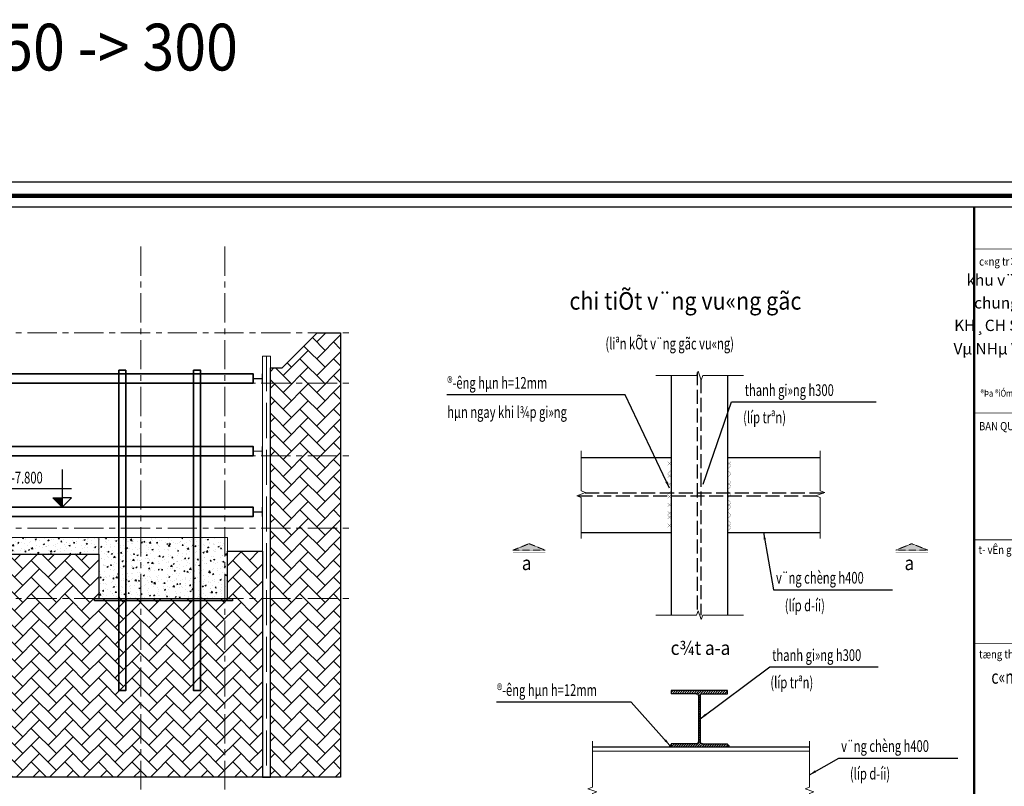
# Model space of a CAD drawing. Units: millimetres. Extents: x 264049 to 1738297, y 2185854 to 2406802.
# Drawn here: x 1026114 to 1068242, y 2374020 to 2406802 of the extents above; entities that cross this region are included whole.
import ezdxf
from ezdxf.enums import TextEntityAlignment as Align

# ---------------------------------------------------------------- set-up
doc = ezdxf.new("R2010")
doc.units = ezdxf.units.MM
for name, pattern in [('CENTER', [2, 1.25, -0.25, 0.25, -0.25]), ('Dash', [6.35, 3.175, -3.175]), ('DASHED2', [0.375, 0.25, -0.125]), ('Hidden', [4, 3, -1])]:
    doc.linetypes.add(name, pattern=pattern)
doc.layers.get('0').update_dxf_attribs({"lineweight": 9})
for name, color, linetype in [('00-Dim', 8, 'Continuous'), ('00-Text', 4, 'Continuous'), ('00-XMT.Drawing Frame', 7, 'Continuous'), ('A6', 2, 'Continuous'), ('net thay', 11, 'Continuous')]:
    doc.layers.add(name, color=color, linetype=linetype)
for name, color, linetype, lineweight in [('00-XM.Hatch', 8, 'Continuous', 9), ('00-XMT.Axes', 250, 'CENTER', 9), ('00-XMT.Dim', 8, 'Continuous', 9), ('00-XMT.Hatch', 8, 'Continuous', 9), ('00-XMT.Pile caps', 2, 'DASHED2', 9), ('00-XMT.Text', 4, 'Continuous', 9), ('00-XMT.Text Pile Cap', 4, 'Continuous', 20), ('02-XMT. STEEL BEAM', 70, 'Continuous', 18), ('3', 2, 'Continuous', 9), ('8', 8, 'Continuous', 9), ('D-STR-STRUT', 4, 'Continuous', 9), ('HATCH', 251, 'Continuous', 15), ('Net betong', 3, 'Continuous', 35), ('S-BEAM-HDLN', 243, 'Dash', 9), ('S-GRID', 1, 'Continuous', 15), ('THON 2', 252, 'Continuous', 13)]:
    doc.layers.add(name, color=color, linetype=linetype, lineweight=lineweight)
doc.layers.add('Print', color=1, linetype='Continuous', lineweight=18, plot=False)
doc.layers.add('Tpl_Bound', color=1, linetype='Continuous', plot=False)
doc.styles.add('AUDIT_D_170725165515-0', font='txt')
doc.styles.add('AVANTH', font='txt', dxfattribs={"width": 0.8})
doc.styles.add('VnAvant', font='txt', dxfattribs={"width": 0.7})
doc.styles.add('VnHelvetlnsH', font='txt')
doc.styles.add('VNSimli', font='vnsimli.shx', dxfattribs={"width": 0.7, "bigfont": 'vns.shx'})
doc.styles.add('vnsimli 0.7', font='vnsimli.shx', dxfattribs={"width": 0.7})
doc.styles.add('vntimeh.shx', font='vntimeh.shx', dxfattribs={"width": 0.75})
doc.dimstyles.new('XMT 1-1-100', dxfattribs={"dimscale": 100, "dimtxt": 2, "dimasz": 1, "dimexe": 1, "dimexo": 0, "dimgap": 0.5, "dimtad": 1, "dimdec": 0, "dimzin": 9, "dimdsep": 46, "dimtxsty": 'vnsimli 0.7', "dimblk": 'ARCHTICK', "dimcen": 1.5, "dimdle": 1, "dimclrd": 8, "dimclre": 8, "dimclrt": 115, "dimadec": 0, "dimazin": 0, "dimtfac": 1, "dimtdec": 0, "dimtofl": 0, "dimtmove": 0, "dimatfit": 3, "dimfxl": 0.18, "dimtolj": 1, "dimtzin": 0, "dimarcsym": 0})
doc.dimstyles.new('XMT 1-1-300', dxfattribs={"dimscale": 300, "dimtxt": 1.666667, "dimasz": 1, "dimexe": 1, "dimexo": 0, "dimgap": 0.5, "dimtad": 1, "dimdec": 0, "dimzin": 9, "dimdsep": 46, "dimtxsty": 'vnsimli 0.7', "dimblk": 'ARCHTICK', "dimcen": 1.5, "dimdle": 1, "dimclrd": 8, "dimclre": 8, "dimclrt": 115, "dimadec": 0, "dimazin": 0, "dimtfac": 1, "dimtdec": 0, "dimtofl": 0, "dimtmove": 0, "dimatfit": 3, "dimfxl": 0.18, "dimtolj": 1, "dimtzin": 0, "dimarcsym": 0})

# ---------------------------------------------------------------- blocks, each defined once
blk = doc.blocks.new('A$C46473EFA')
at = {"layer": '02-XMT. STEEL BEAM'}
for p, q in [((-350, -200), (-350, 200)), ((-335, 200), (-350, 200)), ((-335, 18), (-335, 200)), ((22, 5), (-322, 5)), ((35, 18), (35, 200)), ((35, 200), (50, 200)), ((50, -200), (50, 200)), ((-335, -200), (-350, -200)), ((-335, -200), (-335, -18)), ((22, -5), (-322, -5)), ((35, -200), (35, -18)), ((35, -200), (50, -200))]:
    blk.add_line(p, q, dxfattribs=at)
for centre, start, end in [((-322, 18), 180, 270), ((22, 18), 270, 0), ((-322, -18), 90, 180), ((22, -18), 0, 90)]:
    blk.add_arc(centre, 13, start, end, dxfattribs=at)
blk = doc.blocks.new('CT')
at = {"ltscale": 50}
h = blk.add_hatch(dxfattribs=at)
h.set_pattern_fill('ANSI31', color=256, scale=1.406, style=0)
h.paths.add_polyline_path([(0, 1.6), (0, 0), (1.61, 1.6)])
blk.add_hatch(color=256).paths.add_polyline_path([(1.61, 1.6), (0, 1.6), (0, 0)])
for p, q in [((-1.59, 3.14), (10.36, 3.14)), ((10.45, 0), (-1.64, 0))]:
    blk.add_line(p, q, dxfattribs=at)
for points in [[(0, 6.43), (0, 0)], [(0, 0), (-1.61, 1.6), (0, 1.6)], [(0, 0), (1.61, 1.6), (0, 1.6)]]:
    blk.add_lwpolyline(points, dxfattribs=at)
at = {"layer": '00-Text', "style": 'vntimeh.shx', "width": 0.75}
blk.add_attdef('CT', (1.41, 4.07), '', height=2, dxfattribs=at)
blk = doc.blocks.new('khung ten chuan')
at = {"layer": '00-XMT.Drawing Frame', "const_width": 239}
blk.add_lwpolyline([(2838, 747), (124878, 747), (124878, 87983), (2838, 87983)], close=True, dxfattribs=at)
at = {"layer": '00-XMT.Drawing Frame', "color": 2, "const_width": 74.7}
blk.add_lwpolyline([(3436, 1344), (124281, 1344), (124281, 87385), (3436, 87385)], close=True, dxfattribs=at)
at = {"layer": '00-XMT.Drawing Frame', "color": 2, "const_width": 120}
blk.add_lwpolyline([(112331, 87385), (112331, 1344)], dxfattribs=at)
at = {"layer": '00-XMT.Drawing Frame'}
for points, const_width in [([(112331, 85163), (124281, 85163)], 44.8), ([(112331, 85163), (124281, 85163)], 44.8), ([(112331, 85163), (124281, 85163)], 43.7), ([(112331, 76466), (124281, 76466)], 44.8), ([(112331, 69743), (124281, 69743)], 43.7), ([(112331, 64242), (124281, 64242)], 43.7)]:
    blk.add_lwpolyline(points, dxfattribs=dict(at, const_width=const_width))
at = {"layer": 'Print', "linetype": 'Continuous', "lineweight": 0}
blk.add_lwpolyline([(126000, 88729), (0, 88729), (0, 0), (126000, 0)], close=True, dxfattribs=at)
at = {"layer": '00-XMT.Drawing Frame', "color": 2, "style": 'AUDIT_D_170725165515-0', "width": 0.85}
for s, p in [('c«ng tr×nh:', (112592, 84281)), ('BAN QU¶N Lý Dù ¸N:', (112584, 75552)), ('t\xad vÊn gi¸m s¸t:', (112557, 68999)), ('tæng thÇu thi c«ng:', (112584, 63458))]:
    blk.add_text(s, height=436.77, dxfattribs=at).set_placement(p)
at = {"layer": '00-XMT.Drawing Frame', "color": 4, "style": 'VnHelvetlnsH'}
for s, height, width, p in [('khu v¨n phßng giao dÞch, nhµ ë ', 600, 1, (118135, 83216)), (' chung c\xad cao tÇng, KHU C¡N Hé', 600, 1, (118090, 82007)), ('KH¸CH S¹N L¦U TRó, KHU BIÖT THù', 600, 1, (117978, 80812)), ('Vµ NHµ V¦êN §Ó B¸N Vµ CHO THU£', 600, 1, (118033, 79573)), ('c«ng ty cp ®Çu t\xad vµ x©y dùng', 727.47, 0.75, (118302, 62118))]:
    blk.add_text(s, height=height, dxfattribs=dict(at, width=width)).set_placement(p, align=Align.CENTER)
at = {"layer": '00-XMT.Drawing Frame', "color": 7, "linetype": 'Continuous', "style": 'VnAvant', "width": 0.8}
blk.add_text('®Þa ®iÓm:', height=365.4, dxfattribs=at).set_placement((112664, 77332))
at = {"layer": '00-XMT.Drawing Frame', "color": 4, "style": 'VnHelvetlnsH'}
for tag, p in [('DRAWINGTITLE1', (118306, 9745)), ('DRAWINGTITLE2', (118306, 8251))]:
    blk.add_attdef(tag, text='', height=777, dxfattribs=at).set_placement(p, align=Align.CENTER)
at = {"layer": '00-XMT.Drawing Frame', "color": 4, "style": 'AUDIT_D_170725165515-0', "width": 0.85}
for tag, p in [('N/A', (114004, 4631)), ('BPTC-01', (121293, 1942))]:
    blk.add_attdef(tag, text='', height=717, dxfattribs=at).set_placement(p, align=Align.CENTER)
blk = doc.blocks.new('H350x350')
for centre, start, end in [((-19, 318), 0, 90), ((19, 318), 90, 180)]:
    blk.add_arc(centre, 13, start, end)
at = {"layer": 'A6'}
for p, q in [((-19, 331), (-175, 331)), ((-6, 32), (-6, 318)), ((6, 32), (6, 318)), ((19, 331), (175, 331)), ((-19, 19), (-175, 19)), ((19, 19), (175, 19))]:
    blk.add_line(p, q, dxfattribs=at)
for points in [[(-175, 331), (-175, 350), (175, 350), (175, 331)], [(175, 19), (175, 0), (-175, 0), (-175, 19)]]:
    blk.add_lwpolyline(points, dxfattribs=at)
for centre, start, end in [((-19, 318), 0, 90), ((19, 318), 90, 180), ((-19, 32), 270, 0), ((19, 32), 180, 270)]:
    blk.add_arc(centre, 13, start, end, dxfattribs=at)
blk = doc.blocks.new('_ArchTick')
at = {"color": 0, "linetype": 'ByBlock', "const_width": 0.15}
blk.add_lwpolyline([(-0.5, -0.5), (0.5, 0.5)], dxfattribs=at)

msp = doc.modelspace()

# ---------------------------------------------------------------- hatches: boundary and pattern name
at = {"layer": '00-XMT.Hatch'}
h = msp.add_hatch(dxfattribs=at)
h.set_pattern_fill('AR-HBONE', color=256, scale=5, style=0)
h.set_pattern_definition([(45, (114931.44, 2836.2), (0, 718.42049), [1524, -508]), (135, (115290.65, 3195.4), (7e-14, 718.42049), [1524, -508])])
h.paths.add_polyline_path([(992780.4, 2382053.1), (998881.1, 2382053.1), (998881.1, 2383953.2), (1004401, 2383953.2), (1004401, 2381953.2), (1024581.1, 2381953.2), (1024581, 2383953.2), (1029501.1, 2383953.2), (1029501.1, 2382053.2), (1035001.1, 2382053.2), (1035001.1, 2384069.5), (1036499.1, 2384069.5), (1036499.1, 2374413.2), (1036841.1, 2374413.2), (1036841.1, 2391913.2), (1037341.1, 2391913.2), (1038841.1, 2393413.2), (1039841.1, 2393413.2), (1039841.1, 2374413.2), (983941.1, 2374413.2), (983941.1, 2393413.2), (988941.1, 2393413.2), (990441.1, 2391913.2), (990941.1, 2391913.2), (990941.1, 2374413.2), (991283.1, 2374413.2), (991283.1, 2384116.4), (992780.4, 2384116.4)])
at = {"layer": '00-XMT.Pile caps'}
h = msp.add_hatch(color=251, dxfattribs=at)
h.dxf.hatch_style = 1
h.paths.add_polyline_path([(1047220.2, 2384116.4), (1048599.8, 2384116.4), (1047910, 2384395.9)])
h = msp.add_hatch(color=251, dxfattribs=at)
h.dxf.hatch_style = 1
h.paths.add_polyline_path([(1063593.8, 2384116.4), (1064973.4, 2384116.4), (1064283.6, 2384395.9)])
at = {"layer": '00-XMT.Pile caps', "linetype": 'ByBlock'}
h = msp.add_hatch(color=1, dxfattribs=at)
h.dxf.hatch_style = 1
h.paths.add_polyline_path([(1053992.1, 2375797.3, 0.4142136), (1053905.2, 2375710.4), (1053992.1, 2375710.4)])
h = msp.add_hatch(color=1, dxfattribs=at)
h.dxf.hatch_style = 1
h.paths.add_polyline_path([(1056392.9, 2375797.3, -0.4142136), (1056479, 2375709.7), (1056392.1, 2375710.4)])
at = {"layer": 'HATCH'}
h = msp.add_hatch(dxfattribs=at)
h.set_pattern_fill('AR-CONC', color=256, scale=3)
h.set_pattern_definition([(50, (-630185.07, -418644.96), (546.55401, -47.817257), [57.15, -628.65]), (355, (-630185.1, -418644.96), (-105.73026, 573.17054), [45.72, -502.92175]), (100.451445, (-630139.53, -418648.95), (440.82374, 525.35326), [48.57003, -534.27073]), (46.1842, (-630185.1, -418492.56), (813.23712, -126.12698), [85.725, -942.975]), (96.635558, (-630117.3, -418503.1), (712.2124, 742.27837), [72.85507, -801.40682]), (351.18415, (-630185.1, -418492.6), (712.2124, 742.27837), [68.5799, -754.3792]), (21, (-630108.87, -418530.66), (454.843174, -306.795595), [57.15, -628.65]), (326, (-630108.9, -418530.66), (185.406085, 552.5639), [45.72, -502.92]), (71.451445, (-630070.97, -418556.23), (640.24926, 245.76831), [48.57003, -534.26981]), (37.5, (-630185.07, -418644.96), (9.26581, 253.665117), [0, -496.824, 0, -510.54, 0, -504.825]), (7.5, (-630185.07, -418644.96), (200.458988, 300.541724), [0, -291.084, 0, -485.394, 0, -192.405]), (327.5, (-630355, -418644.96), (406.771786, -17.186232), [0, -190.5, 0, -594.36, 0, -788.67]), (317.5, (-630431.2, -418644.96), (444.387544, 76.279473), [0, -247.65, 0, -394.716, 0, -560.07])])
h.paths.add_polyline_path([(1024581, 2383953.2), (1029501.1, 2383953.2), (1029501.1, 2384653.2), (1024581, 2384653.2)])
h.paths.add_polyline_path([(1029501.1, 2384653.2), (1029501.1, 2383953.2)], flags=17)
h = msp.add_hatch(dxfattribs=at)
h.set_pattern_fill('AR-CONC', color=256, scale=3)
h.set_pattern_definition([(50, (-619524.5, -384311.8), (546.55401, -47.817257), [57.15, -628.65]), (355, (-619524.5, -384311.8), (-105.73026, 573.17054), [45.72, -502.92175]), (100.451445, (-619478.96, -384315.8), (440.82374, 525.35326), [48.57003, -534.27073]), (46.1842, (-619524.5, -384159.4), (813.23712, -126.12698), [85.725, -942.975]), (96.635558, (-619456.7, -384169.9), (712.2124, 742.27837), [72.85507, -801.40682]), (351.18415, (-619524.5, -384159.4), (712.2124, 742.27837), [68.5799, -754.3792]), (21, (-619448.3, -384197.5), (454.843174, -306.795595), [57.15, -628.65]), (326, (-619448.3, -384197.5), (185.406085, 552.5639), [45.72, -502.92]), (71.451445, (-619410.4, -384223.06), (640.24926, 245.76831), [48.57003, -534.26981]), (37.5, (-619524.5, -384311.8), (9.26581, 253.665117), [0, -496.824, 0, -510.54, 0, -504.825]), (7.5, (-619524.5, -384311.8), (200.458988, 300.541724), [0, -291.084, 0, -485.394, 0, -192.405]), (327.5, (-619694.43, -384311.8), (406.771786, -17.186232), [0, -190.5, 0, -594.36, 0, -788.67]), (317.5, (-619770.63, -384311.8), (444.387544, 76.279473), [0, -247.65, 0, -394.716, 0, -560.07])])
h.paths.add_polyline_path([(1029501.1, 2384653.2), (1035001.1, 2384653.2), (1035001.1, 2382053.2), (1029501.1, 2382053.2)])
h = msp.add_hatch(dxfattribs=at)
h.set_pattern_fill('ANSI31', color=250, scale=22.5, style=0)
h.set_pattern_definition([(45, (586194.94, 2262215.7), (-50.513941, 50.513941), [])])
h.paths.add_polyline_path([(1053992.1, 2375710.4), (1053992.1, 2375840.7), (1055061.8, 2375840.7, 0.4142136), (1055151, 2375929.8), (1055151, 2376910.4), (1055192.1, 2376910.4), (1055192.1, 2375710.4)])
h.paths.add_polyline_path([(1055192.1, 2375710.4), (1055192.1, 2376910.4), (1055233.2, 2376910.4), (1055233.2, 2376841.8), (1055233.2, 2375929.8, 0.4142136), (1055322.4, 2375840.7), (1056392.1, 2375840.7), (1056392.1, 2375710.4)])
h.paths.add_polyline_path([(1055192.1, 2376910.4), (1055151, 2376910.4), (1055151, 2376979), (1055151, 2377891, 0.4142136), (1055061.8, 2377980.1), (1053992.1, 2377980.1), (1053992.1, 2378110.4), (1055192.1, 2378110.4)])
h.paths.add_polyline_path([(1055322.4, 2377980.1, 0.4142136), (1055233.2, 2377891), (1055233.2, 2376910.4), (1055192.1, 2376910.4), (1055192.1, 2378110.4), (1056392.1, 2378110.4), (1056392.1, 2377980.1)])
at = {"layer": 'net thay'}
h = msp.add_hatch(dxfattribs=at)
h.set_pattern_fill('AR-CONC', color=256, angle=45)
h.set_pattern_definition([(95, (-517875.64, -384311.8), (140.09465, 117.5533794), [19.05, -209.55]), (40, (-517875.64, -384311.8), (-160.018453, 110.176729), [15.24, -167.640584]), (145.451445, (-517863.96, -384302), (-19.923798, 227.730102), [16.190009, -178.090245]), (91.1842, (-517911.56, -384275.87), (221.410243, 161.953413), [28.575, -314.325]), (141.635558, (-517893.1, -384262.38), (-7.086617, 342.826764), [24.285023, -267.135608]), (36.184151, (-517911.56, -384275.87), (-7.086617, 342.826764), [22.859967, -251.459732]), (66, (-517884.62, -384266.89), (179.519979, 34.895149), [19.05, -209.55]), (11, (-517884.62, -384266.9), (-86.539927, 173.941193), [15.24, -167.64]), (116.451445, (-517869.66, -384263.98), (92.980052, 208.836343), [16.190009, -178.089938]), (82.5, (-517875.64, -384311.79), (-57.6054691, 61.9734137), [0, -165.608, 0, -170.18, 0, -168.275]), (52.5, (-517875.64, -384311.79), (-23.5897273, 118.0870003), [0, -97.028, 0, -161.798, 0, -64.135]), (12.5, (-517915.69, -384351.845), (99.927863, 91.8261956), [0, -63.5, 0, -198.12, 0, -262.89]), (2.5, (-517933.65, -384369.8), (86.7639044, 122.722393), [0, -82.55, 0, -131.572, 0, -186.69])])
h.paths.add_polyline_path([(1029321.1, 2382053.2), (1035221.1, 2382053.2), (1035221.1, 2381953.2), (1029321.1, 2381953.2)])

# ---------------------------------------------------------------- linework, layer by layer
at = {"color": 251}
for points in [[(1053333, 2391582.3), (1055070.1, 2391582.3), (1055138.7, 2391770.7), (1055275.8, 2391393.9), (1055344.4, 2391582.3), (1057081.6, 2391582.3)], [(1050138.8, 2384611.7), (1050138.8, 2386374.4), (1049950.4, 2386443), (1050327.2, 2386580.2), (1050138.8, 2386648.7), (1050138.8, 2388360.3)], [(1060369.8, 2384611.7), (1060369.8, 2386374.4), (1060181.4, 2386443), (1060558.2, 2386580.2), (1060369.8, 2386648.7), (1060369.8, 2388360.3)], [(1053333, 2381337.2), (1055070.1, 2381337.2), (1055138.7, 2381525.6), (1055275.8, 2381148.8), (1055344.4, 2381337.2), (1057081.6, 2381337.2)], [(1050615.9, 2375948.9), (1050615.9, 2373983.2), (1050427.5, 2373914.6), (1050804.3, 2373777.5), (1050615.9, 2373708.9), (1050615.9, 2372200.3)], [(1059904.5, 2375948.9), (1059904.5, 2373983.2), (1059716.1, 2373914.6), (1060092.9, 2373777.5), (1059904.5, 2373708.9), (1059904.5, 2372200.3)]]:
    msp.add_lwpolyline(points, dxfattribs=at)
at = {"layer": '00-XMT.Axes', "color": 8, "ltscale": 1000}
for p, q in [((1031291.1, 2397103.2), (1031291.1, 2373887.2)), ((1034891.1, 2397103.2), (1034891.1, 2373887.2)), ((982446.4, 2393413.1), (1040396.1, 2393413.2)), ((982446.4, 2391253.1), (1040396.1, 2391253.2)), ((982446.4, 2388153.1), (1040396.1, 2388153.2)), ((982446.4, 2385053.1), (1040396.1, 2385053.2)), ((982446.4, 2382053.1), (1040396.1, 2382053.2))]:
    msp.add_line(p, q, dxfattribs=at)
at = {"layer": '00-XMT.Pile caps', "color": 1, "const_width": 5}
for points in [[(1053992.1, 2388076.2), (1053992.1, 2388076.2), (1053842.1, 2387926.2)], [(1053842.1, 2388076.2), (1053992.1, 2387926.2)], [(1053992.1, 2387899.4), (1053992.1, 2387899.4), (1053842.1, 2387749.4)], [(1053842.1, 2387899.4), (1053992.1, 2387749.4)], [(1056392.1, 2388076.2), (1056392.1, 2388076.2), (1056542.1, 2387926.2)], [(1056542.1, 2388076.2), (1056392.1, 2387926.2)], [(1056392.1, 2387899.4), (1056392.1, 2387899.4), (1056542.1, 2387749.4)], [(1056542.1, 2387899.4), (1056392.1, 2387749.4)], [(1053992.1, 2387722.6), (1053992.1, 2387722.6), (1053842.1, 2387572.6)], [(1053842.1, 2387722.6), (1053992.1, 2387572.6)], [(1053992.1, 2387545.9), (1053992.1, 2387545.9), (1053842.1, 2387395.9)], [(1053842.1, 2387545.9), (1053992.1, 2387395.9)], [(1056392.1, 2387722.6), (1056392.1, 2387722.6), (1056542.1, 2387572.6)], [(1056542.1, 2387722.6), (1056392.1, 2387572.6)], [(1056392.1, 2387545.9), (1056392.1, 2387545.9), (1056542.1, 2387395.9)], [(1056542.1, 2387545.9), (1056392.1, 2387395.9)], [(1053992.1, 2387369.1), (1053992.1, 2387369.1), (1053842.1, 2387219.1)], [(1053842.1, 2387369.1), (1053992.1, 2387219.1)], [(1053992.1, 2387192.3), (1053992.1, 2387192.3), (1053842.1, 2387042.3)], [(1053842.1, 2387192.3), (1053992.1, 2387042.3)], [(1053992.1, 2387015.5), (1053992.1, 2387015.5), (1053842.1, 2386865.5)], [(1053842.1, 2387015.5), (1053992.1, 2386865.5)], [(1056392.1, 2387369.1), (1056392.1, 2387369.1), (1056542.1, 2387219.1)], [(1056542.1, 2387369.1), (1056392.1, 2387219.1)], [(1056392.1, 2387192.3), (1056392.1, 2387192.3), (1056542.1, 2387042.3)], [(1056542.1, 2387192.3), (1056392.1, 2387042.3)], [(1056392.1, 2387015.5), (1056392.1, 2387015.5), (1056542.1, 2386865.5)], [(1056542.1, 2387015.5), (1056392.1, 2386865.5)], [(1053992.1, 2386838.7), (1053992.1, 2386838.7), (1053842.1, 2386688.7)], [(1053842.1, 2386838.7), (1053992.1, 2386688.7)], [(1053992.1, 2386662), (1053992.1, 2386662), (1053842.1, 2386512)], [(1053842.1, 2386662), (1053992.1, 2386512)], [(1056392.1, 2386838.7), (1056392.1, 2386838.7), (1056542.1, 2386688.7)], [(1056542.1, 2386838.7), (1056392.1, 2386688.7)], [(1056392.1, 2386662), (1056392.1, 2386662), (1056542.1, 2386512)], [(1056542.1, 2386662), (1056392.1, 2386512)], [(1053992.1, 2386485.2), (1053992.1, 2386485.2), (1053842.1, 2386335.2)], [(1053842.1, 2386485.2), (1053992.1, 2386335.2)], [(1053992.1, 2386308.4), (1053992.1, 2386308.4), (1053842.1, 2386158.4)], [(1053842.1, 2386308.4), (1053992.1, 2386158.4)], [(1053992.1, 2386131.6), (1053992.1, 2386131.6), (1053842.1, 2385981.6)], [(1053842.1, 2386131.6), (1053992.1, 2385981.6)], [(1056392.1, 2386485.2), (1056392.1, 2386485.2), (1056542.1, 2386335.2)], [(1056542.1, 2386485.2), (1056392.1, 2386335.2)], [(1056392.1, 2386308.4), (1056392.1, 2386308.4), (1056542.1, 2386158.4)], [(1056542.1, 2386308.4), (1056392.1, 2386158.4)], [(1056392.1, 2386131.6), (1056392.1, 2386131.6), (1056542.1, 2385981.6)], [(1056542.1, 2386131.6), (1056392.1, 2385981.6)], [(1053992.1, 2385954.8), (1053992.1, 2385954.8), (1053842.1, 2385804.8)], [(1053842.1, 2385954.8), (1053992.1, 2385804.8)], [(1053992.1, 2385778.1), (1053992.1, 2385778.1), (1053842.1, 2385628.1)], [(1053842.1, 2385778.1), (1053992.1, 2385628.1)], [(1056392.1, 2385954.8), (1056392.1, 2385954.8), (1056542.1, 2385804.8)], [(1056542.1, 2385954.8), (1056392.1, 2385804.8)], [(1056392.1, 2385778.1), (1056392.1, 2385778.1), (1056542.1, 2385628.1)], [(1056542.1, 2385778.1), (1056392.1, 2385628.1)], [(1053992.1, 2385601.3), (1053992.1, 2385601.3), (1053842.1, 2385451.3)], [(1053842.1, 2385601.3), (1053992.1, 2385451.3)], [(1053992.1, 2385424.5), (1053992.1, 2385424.5), (1053842.1, 2385274.5)], [(1053842.1, 2385424.5), (1053992.1, 2385274.5)], [(1056392.1, 2385601.3), (1056392.1, 2385601.3), (1056542.1, 2385451.3)], [(1056542.1, 2385601.3), (1056392.1, 2385451.3)], [(1056392.1, 2385424.5), (1056392.1, 2385424.5), (1056542.1, 2385274.5)], [(1056542.1, 2385424.5), (1056392.1, 2385274.5)], [(1053992.1, 2385247.7), (1053992.1, 2385247.7), (1053842.1, 2385097.7)], [(1053842.1, 2385247.7), (1053992.1, 2385097.7)], [(1053992.1, 2385070.9), (1053992.1, 2385070.9), (1053842.1, 2384920.9)], [(1053842.1, 2385070.9), (1053992.1, 2384920.9)], [(1056392.1, 2385247.7), (1056392.1, 2385247.7), (1056542.1, 2385097.7)], [(1056542.1, 2385247.7), (1056392.1, 2385097.7)], [(1056392.1, 2385070.9), (1056392.1, 2385070.9), (1056542.1, 2384920.9)], [(1056542.1, 2385070.9), (1056392.1, 2384920.9)]]:
    msp.add_lwpolyline(points, dxfattribs=at)
at = {"layer": '00-XMT.Pile caps', "color": 251, "const_width": 20}
for points in [[(1047220.2, 2384019.8), (1048599.8, 2384019.8)], [(1063593.8, 2384019.8), (1064973.4, 2384019.8)]]:
    msp.add_lwpolyline(points, dxfattribs=at)
at = {"layer": '00-XMT.Pile caps', "color": 251}
for points in [[(1047220.2, 2384116.4), (1048599.8, 2384116.4), (1047910, 2384395.9), (1047220.2, 2384116.4)], [(1063593.8, 2384116.4), (1064973.4, 2384116.4), (1064283.6, 2384395.9), (1063593.8, 2384116.4)]]:
    msp.add_lwpolyline(points, dxfattribs=at)
at = {"layer": '00-XMT.Pile caps', "color": 1, "linetype": 'ByBlock'}
for centre, start, end in [((1053992.1, 2375710.4), 90, 180), ((1056392.1, 2375710.4), 359.50212, 89.50212)]:
    msp.add_arc(centre, 86.9, start, end, dxfattribs=at)
at = {"layer": '3', "linetype": 'Hidden', "ltscale": 500}
msp.add_line((1036670.1, 2392413.2), (1036670.1, 2374413.2), dxfattribs=at)
at = {"layer": '3'}
msp.add_lwpolyline([(1036841.1, 2374413.2), (1036499.1, 2374413.2), (1036499.1, 2392413.2), (1036841.1, 2392413.2)], close=True, dxfattribs=at)
at = {"layer": '8', "linetype": 'ByBlock', "ltscale": 5}
msp.add_line((1050615.9, 2375518.4), (1059904.5, 2375518.4), dxfattribs=at)
at = {"layer": 'A6'}
for p, q in [((1053992.1, 2391582.3), (1053992.1, 2381337.2)), ((1056392.1, 2391582.3), (1056392.1, 2381337.2)), ((1050138.8, 2388076.2), (1053992.1, 2388076.2)), ((1056392.1, 2388076.2), (1060369.8, 2388076.2)), ((1050138.8, 2384876.2), (1053992.1, 2384876.2)), ((1056392.1, 2384876.2), (1060369.8, 2384876.2)), ((1050615.9, 2375710.4), (1059904.5, 2375710.4))]:
    msp.add_line(p, q, dxfattribs=at)
at = {"layer": 'A6', "color": 251, "linetype": 'Hidden', "ltscale": 200}
for points in [[(1055120.2, 2381576.5), (1055120.2, 2391719.8)], [(1055264, 2391426.3), (1055264, 2381337.2)], [(1050309.5, 2386573.7), (1060540.5, 2386573.7)], [(1060217.6, 2386429.8), (1049986.6, 2386429.8)]]:
    msp.add_lwpolyline(points, dxfattribs=at)
at = {"layer": 'Net betong'}
for points in [[(1036099.1, 2391253.2), (991683.1, 2391253.2), (991683.1, 2391653.1), (1036099.1, 2391653.1)], [(1030351.1, 2391813.2), (1030351.1, 2378113.2), (1030651.1, 2378113.2), (1030651.1, 2391813.2)], [(1033551.1, 2391813.2), (1033551.1, 2378113.2), (1033851.1, 2378113.2), (1033851.1, 2391813.2)], [(1036099.1, 2388153.2), (991683.1, 2388153.2), (991683.1, 2388553.1), (1036099.1, 2388553.1)], [(1036099.1, 2385553.2), (1024380.7, 2385553.2), (1024380.7, 2385953.1), (1036099.1, 2385953.1)]]:
    msp.add_lwpolyline(points, close=True, dxfattribs=at)
at = {"layer": 'net thay'}
msp.add_lwpolyline([(1024581, 2383953.2), (1029501.1, 2383953.2), (1029501.1, 2382053.2), (1035001.1, 2382053.2), (1035001.1, 2384069.5), (1036499.1, 2384069.5), (1036499.1, 2374413.2), (1036841.1, 2374413.2), (1036841.1, 2391913.2), (1037341.1, 2391913.2), (1038841.1, 2393413.2), (1039841.1, 2393413.2), (1039841.1, 2374413.2), (983941.1, 2374413.2)], dxfattribs=at)
msp.add_lwpolyline([(1029321.1, 2382053.2), (1035221.1, 2382053.2), (1035221.1, 2381953.2), (1029321.1, 2381953.2)], close=True, dxfattribs=at)
at = {"layer": 'S-GRID'}
for points in [[(1024581, 2383953.2), (1029501.1, 2383953.2), (1029501.1, 2384653.2), (1024581, 2384653.2)], [(1029501.1, 2384653.2), (1035001.1, 2384653.2), (1035001.1, 2382053.2), (1029501.1, 2382053.2)]]:
    msp.add_lwpolyline(points, close=True, dxfattribs=at)
at = {"layer": 'Tpl_Bound', "color": 1}
msp.add_lwpolyline([(976333.3, 2328294.3), (976333.3, 2399875.5), (1077982.2, 2399875.5), (1077982.2, 2328294.3)], close=True, dxfattribs=at)

# ---------------------------------------------------------------- block references
at = {"layer": '00-Dim'}
ref = msp.add_blockref('CT', (1027927.4, 2385953.1), dxfattribs=dict(at, xscale=-250, yscale=250, zscale=250))
ref.add_attrib('CT', '-7.800', (1025741.6, 2386970.2), dxfattribs={"layer": '00-Text', "height": 500, "style": 'VNSimli', "width": 0.7})
at = {"layer": '00-XM.Hatch', "linetype": 'Continuous', "xscale": 0.8067370597273111, "yscale": 0.8067370597273111, "zscale": 0.8067370597273111}
msp.add_blockref('khung ten chuan', (976333.3, 2328294.3), dxfattribs=at)
at = {"layer": 'D-STR-STRUT', "lineweight": 15, "xscale": -1, "rotation": 180}
for p in [(1036449.1, 2391453.2), (1036449.1, 2388353.2), (1036449.1, 2385753.2)]:
    msp.add_blockref('A$C46473EFA', p, dxfattribs=at)
at = {"layer": 'THON 2', "linetype": 'Continuous', "xscale": -6.85714285710128, "yscale": 6.857142857144936, "zscale": 6.857142857142857, "rotation": 180}
msp.add_blockref('H350x350', (1055192.1, 2378110.4), dxfattribs=at)

# ---------------------------------------------------------------- texts
at = {"layer": '00-XMT.Text', "color": 6, "style": 'AVANTH', "width": 0.9}
msp.add_text('%%U27/4 thay king 350 -> 300', height=2000, dxfattribs=at).set_placement((1007266.6, 2404630.5))
at = {"layer": '00-XMT.Text', "style": 'AVANTH', "width": 0.9}
for s, height, p in [('%%Uchi tiÕt v¨ng vu«ng gãc', 750, (1049634, 2394402.8)), ('%%Ua', 598.5, (1047596.6, 2383267.8)), ('%%Ua', 598.5, (1063970.2, 2383267.8)), ('%%Uc¾t a-a', 598.5, (1053965, 2379638.9))]:
    msp.add_text(s, height=height, dxfattribs=at).set_placement(p)
at = {"layer": '00-XMT.Text Pile Cap', "color": 4, "ltscale": 0.015, "style": 'vnsimli 0.7', "width": 0.7}
for s, p in [('(liªn kÕt v¨ng gãc vu«ng)', (1051174.6, 2392701.7)), ('®\xadêng hµn h=12mm', (1044406.7, 2391021.8)), ('thanh gi»ng h300', (1057138.2, 2390711.7)), ('hµn ngay khi l¾p gi»ng', (1044406.7, 2389772.8)), ('(líp trªn)', (1057066.6, 2389545.4)), ('v¨ng chèng h400', (1058472, 2382687.7)), ('(líp d\xadíi)', (1058847.8, 2381505.3)), ('thanh gi»ng h300', (1058312, 2379379.6)), ('(líp trªn)', (1058232.3, 2378211)), ('®\xadêng hµn h=12mm', (1046530.8, 2377886.8)), ('v¨ng chèng h400', (1061261.2, 2375491.8)), ('(líp d\xadíi)', (1061637, 2374309.4))]:
    msp.add_text(s, height=500, dxfattribs=at).set_placement(p)

# ---------------------------------------------------------------- leaders
at = {"layer": '00-XMT.Dim'}
for points in [[(1053917.1, 2386763.7), (1052016.2, 2390759.3), (1044383.9, 2390759.3)], [(1057938.8, 2384876.2), (1058369.7, 2382425.2), (1063463.2, 2382425.2)], [(1055233.2, 2376910.4), (1058212.1, 2379131), (1062847.6, 2379131)], [(1053930.7, 2375771.8), (1052278.4, 2377624.3), (1046507.9, 2377624.3)], [(1059904.5, 2374511.8), (1061158.9, 2375229.3), (1066252.3, 2375229.3)]]:
    msp.add_leader(points, dimstyle='XMT 1-1-300', override={"dimtad": 0}, dxfattribs=at)
at = {"layer": 'S-BEAM-HDLN', "linetype": 'ByBlock'}
msp.add_leader([(1055356.7, 2386947.4), (1056571.3, 2390463), (1062764.3, 2390463)], dimstyle='XMT 1-1-100', override={"dimgap": 0.5, "dimtad": 0}, dxfattribs=at)

doc.saveas('drawing.dxf')
